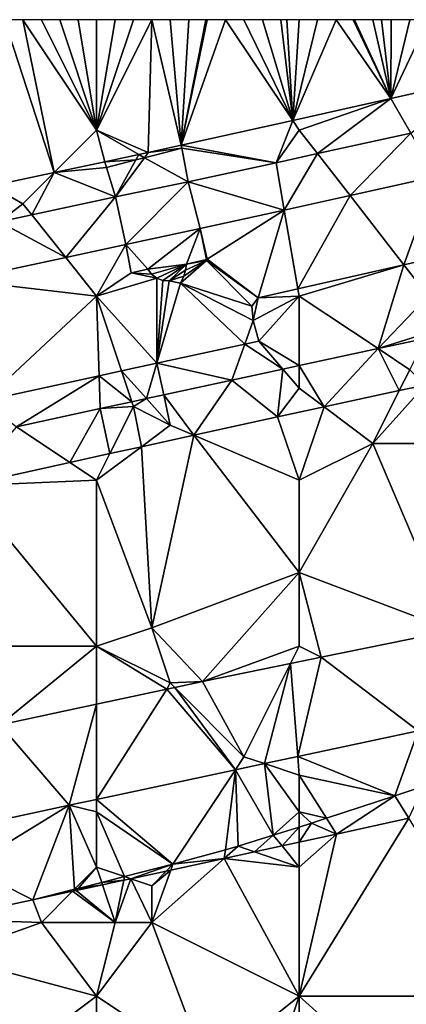
# Model space of a CAD drawing. Units: metres. Extents: x 73750 to 74375, y 348500 to 349000.
# Drawn here: x 74024 to 74045, y 348947 to 349000 of the extents above; entities that cross this region are included whole.
import ezdxf

# ---------------------------------------------------------------- set-up
doc = ezdxf.new("R2010")
doc.units = ezdxf.units.M
doc.layers.add('Terrain', color=15, linetype='Continuous')

msp = doc.modelspace()

# ---------------------------------------------------------------- linework, layer by layer
at = {"layer": 'Terrain'}
for points in [[(74023, 349000, 257.28), (74022.296, 348990.974, 257.065), (74025.7, 348991.7, 257.098), (74023, 349000, 257.28)], [(74024, 349000, 257.29), (74023, 349000, 257.28), (74025.7, 348991.7, 257.098), (74024, 349000, 257.29)], [(74028, 348994, 257.45), (74025, 349000, 257.31), (74024, 349000, 257.29), (74028, 348994, 257.45)], [(74028, 348994, 257.45), (74024, 349000, 257.29), (74025.7, 348991.7, 257.098), (74028, 348994, 257.45)], [(74028, 348994, 257.45), (74026, 349000, 257.32), (74025, 349000, 257.31), (74028, 348994, 257.45)], [(74028, 348994, 257.45), (74027, 349000, 257.33), (74026, 349000, 257.32), (74028, 348994, 257.45)], [(74028, 348994, 257.45), (74028, 349000, 257.34), (74027, 349000, 257.33), (74028, 348994, 257.45)], [(74031, 349000, 257.37), (74030, 349000, 257.36), (74028, 348994, 257.45), (74031, 349000, 257.37)], [(74031, 349000, 257.37), (74028, 348994, 257.45), (74030.804, 348992.79, 257.149), (74031, 349000, 257.37)], [(74030, 349000, 257.36), (74029, 349000, 257.35), (74028, 348994, 257.45), (74030, 349000, 257.36)], [(74029, 349000, 257.35), (74028, 349000, 257.34), (74028, 348994, 257.45), (74029, 349000, 257.35)], [(74031, 349000, 257.37), (74030.804, 348992.79, 257.149), (74032.588, 348993.187, 257.158), (74031, 349000, 257.37)], [(74032, 349000, 257.37), (74031, 349000, 257.37), (74032.588, 348993.187, 257.158), (74032, 349000, 257.37)], [(74033, 349000, 257.38), (74032, 349000, 257.37), (74032.588, 348993.187, 257.158), (74033, 349000, 257.38)], [(74038.644, 348994.534, 257.189), (74035, 349000, 257.4), (74032.588, 348993.187, 257.158), (74038.644, 348994.534, 257.189)], [(74035, 349000, 257.4), (74034, 349000, 257.4), (74032.588, 348993.187, 257.158), (74035, 349000, 257.4)], [(74034, 349000, 257.4), (74033.923, 349000, 257.398), (74032.588, 348993.187, 257.158), (74034, 349000, 257.4)], [(74033.923, 349000, 257.398), (74033, 349000, 257.38), (74032.588, 348993.187, 257.158), (74033.923, 349000, 257.398)], [(74038.644, 348994.534, 257.189), (74036, 349000, 257.41), (74035, 349000, 257.4), (74038.644, 348994.534, 257.189)], [(74038.644, 348994.534, 257.189), (74037, 349000, 257.42), (74036, 349000, 257.41), (74038.644, 348994.534, 257.189)], [(74038.644, 348994.534, 257.189), (74038, 349000, 257.43), (74037, 349000, 257.42), (74038.644, 348994.534, 257.189)], [(74038.644, 348994.534, 257.189), (74038.333, 349000, 257.433), (74038, 349000, 257.43), (74038.644, 348994.534, 257.189)], [(74038.644, 348994.534, 257.189), (74039, 349000, 257.44), (74038.333, 349000, 257.433), (74038.644, 348994.534, 257.189)], [(74038.644, 348994.534, 257.189), (74043.968, 348995.718, 257.217), (74041, 349000, 257.46), (74038.644, 348994.534, 257.189)], [(74038.644, 348994.534, 257.189), (74041, 349000, 257.46), (74040, 349000, 257.45), (74038.644, 348994.534, 257.189)], [(74038.644, 348994.534, 257.189), (74040, 349000, 257.45), (74039, 349000, 257.44), (74038.644, 348994.534, 257.189)], [(74043.968, 348995.718, 257.217), (74041.923, 349000, 257.46), (74041, 349000, 257.46), (74043.968, 348995.718, 257.217)], [(74043.968, 348995.718, 257.217), (74042, 349000, 257.46), (74041.923, 349000, 257.46), (74043.968, 348995.718, 257.217)], [(74043.968, 348995.718, 257.217), (74043, 349000, 257.47), (74042, 349000, 257.46), (74043.968, 348995.718, 257.217)], [(74043.968, 348995.718, 257.217), (74043.462, 349000, 257.475), (74043, 349000, 257.47), (74043.968, 348995.718, 257.217)], [(74043.968, 348995.718, 257.217), (74044, 349000, 257.48), (74043.462, 349000, 257.475), (74043.968, 348995.718, 257.217)], [(74048.922, 348996.824, 257.209), (74046, 349000, 257.5), (74043.968, 348995.718, 257.217), (74048.922, 348996.824, 257.209)], [(74043.968, 348995.718, 257.217), (74046, 349000, 257.5), (74045, 349000, 257.49), (74043.968, 348995.718, 257.217)], [(74043.968, 348995.718, 257.217), (74045, 349000, 257.49), (74044, 349000, 257.48), (74043.968, 348995.718, 257.217)], [(74048.922, 348996.824, 257.209), (74043.968, 348995.718, 257.217), (74045.053, 348993.838, 263.866), (74048.922, 348996.824, 257.209)], [(74039, 348994, 257.54), (74043.968, 348995.718, 257.217), (74038.644, 348994.534, 257.189), (74039, 348994, 257.54)], [(74039, 348994, 257.54), (74039.988, 348992.73, 263.747), (74043.968, 348995.718, 257.217), (74039, 348994, 257.54)], [(74045.053, 348993.838, 263.866), (74043.968, 348995.718, 257.217), (74039.988, 348992.73, 263.747), (74045.053, 348993.838, 263.866)], [(74038.644, 348994.534, 257.189), (74032.588, 348993.187, 257.158), (74037.742, 348992.239, 263.694), (74038.644, 348994.534, 257.189)], [(74039, 348994, 257.54), (74038.644, 348994.534, 257.189), (74037.742, 348992.239, 263.694), (74039, 348994, 257.54)], [(74028, 348994, 257.45), (74025.7, 348991.7, 257.098), (74028.451, 348992.288, 257.126), (74028, 348994, 257.45)], [(74028, 348994, 257.45), (74028.451, 348992.288, 257.126), (74030.293, 348992.681, 257.144), (74028, 348994, 257.45)], [(74028, 348994, 257.45), (74030.293, 348992.681, 257.144), (74030.804, 348992.79, 257.149), (74028, 348994, 257.45)], [(74039, 348994, 257.54), (74037.742, 348992.239, 263.694), (74039.988, 348992.73, 263.747), (74039, 348994, 257.54)], [(74045.053, 348993.838, 263.866), (74039.988, 348992.73, 263.747), (74041.757, 348990.455, 264.558), (74045.053, 348993.838, 263.866)], [(74045.053, 348993.838, 263.866), (74041.757, 348990.455, 264.558), (74046.413, 348991.482, 264.737), (74045.053, 348993.838, 263.866)], [(74030.594, 348992.507, 263.959), (74032.973, 348991.196, 263.582), (74032.626, 348993.027, 263.88), (74030.594, 348992.507, 263.959)], [(74030.594, 348992.507, 263.959), (74032.626, 348993.027, 263.88), (74030.804, 348992.79, 257.149), (74030.594, 348992.507, 263.959)], [(74032.588, 348993.187, 257.158), (74030.804, 348992.79, 257.149), (74032.626, 348993.027, 263.88), (74032.588, 348993.187, 257.158)], [(74032.588, 348993.187, 257.158), (74032.626, 348993.027, 263.88), (74037.742, 348992.239, 263.694), (74032.588, 348993.187, 257.158)], [(74037.742, 348992.239, 263.694), (74032.626, 348993.027, 263.88), (74032.973, 348991.196, 263.582), (74037.742, 348992.239, 263.694)], [(74030.13, 348992.389, 263.977), (74030.293, 348992.681, 257.144), (74028.451, 348992.288, 257.126), (74030.13, 348992.389, 263.977)], [(74030.13, 348992.389, 263.977), (74029.015, 348990.382, 264.023), (74030.594, 348992.507, 263.959), (74030.13, 348992.389, 263.977)], [(74030.594, 348992.507, 263.959), (74029.015, 348990.382, 264.023), (74032.973, 348991.196, 263.582), (74030.594, 348992.507, 263.959)], [(74030.13, 348992.389, 263.977), (74030.594, 348992.507, 263.959), (74030.293, 348992.681, 257.144), (74030.13, 348992.389, 263.977)], [(74030.293, 348992.681, 257.144), (74030.594, 348992.507, 263.959), (74030.804, 348992.79, 257.149), (74030.293, 348992.681, 257.144)], [(74038.189, 348989.668, 264.421), (74039.988, 348992.73, 263.747), (74037.742, 348992.239, 263.694), (74038.189, 348989.668, 264.421)], [(74038.189, 348989.668, 264.421), (74041.757, 348990.455, 264.558), (74039.988, 348992.73, 263.747), (74038.189, 348989.668, 264.421)], [(74028.532, 348991.98, 264.039), (74028.451, 348992.288, 257.126), (74025.7, 348991.7, 257.098), (74028.532, 348991.98, 264.039)], [(74028.532, 348991.98, 264.039), (74025.7, 348991.7, 257.098), (74029.015, 348990.382, 264.023), (74028.532, 348991.98, 264.039)], [(74030.13, 348992.389, 263.977), (74028.451, 348992.288, 257.126), (74028.532, 348991.98, 264.039), (74030.13, 348992.389, 263.977)], [(74030.13, 348992.389, 263.977), (74028.532, 348991.98, 264.039), (74029.015, 348990.382, 264.023), (74030.13, 348992.389, 263.977)], [(74038.189, 348989.668, 264.421), (74037.742, 348992.239, 263.694), (74032.973, 348991.196, 263.582), (74038.189, 348989.668, 264.421)], [(74024, 348990, 257.46), (74025.7, 348991.7, 257.098), (74022.296, 348990.974, 257.065), (74024, 348990, 257.46)], [(74024, 348990, 257.46), (74024.474, 348989.407, 264.247), (74025.7, 348991.7, 257.098), (74024, 348990, 257.46)], [(74029.015, 348990.382, 264.023), (74025.7, 348991.7, 257.098), (74024.474, 348989.407, 264.247), (74029.015, 348990.382, 264.023)], [(74041.757, 348990.455, 264.558), (74044.681, 348986.695, 263.414), (74046.413, 348991.482, 264.737), (74041.757, 348990.455, 264.558)], [(74046.413, 348991.482, 264.737), (74044.681, 348986.695, 263.414), (74048.656, 348987.597, 263.375), (74046.413, 348991.482, 264.737)], [(74024, 348990, 257.46), (74022.296, 348990.974, 257.065), (74022.702, 348989.027, 264.334), (74024, 348990, 257.46)], [(74029.588, 348987.805, 264.245), (74032.973, 348991.196, 263.582), (74029.015, 348990.382, 264.023), (74029.588, 348987.805, 264.245)], [(74029.588, 348987.805, 264.245), (74033.626, 348988.662, 264.245), (74032.973, 348991.196, 263.582), (74029.588, 348987.805, 264.245)], [(74038.189, 348989.668, 264.421), (74032.973, 348991.196, 263.582), (74033.626, 348988.662, 264.245), (74038.189, 348989.668, 264.421)], [(74029.015, 348990.382, 264.023), (74024.474, 348989.407, 264.247), (74026.32, 348987.1, 264.272), (74029.015, 348990.382, 264.023)], [(74029.588, 348987.805, 264.245), (74029.015, 348990.382, 264.023), (74026.32, 348987.1, 264.272), (74029.588, 348987.805, 264.245)], [(74038.189, 348989.668, 264.421), (74038.932, 348985.391, 263.47), (74041.757, 348990.455, 264.558), (74038.189, 348989.668, 264.421)], [(74038.932, 348985.391, 263.47), (74044.681, 348986.695, 263.414), (74041.757, 348990.455, 264.558), (74038.932, 348985.391, 263.47)], [(74024, 348990, 257.46), (74022.702, 348989.027, 264.334), (74024.474, 348989.407, 264.247), (74024, 348990, 257.46)], [(74026.32, 348987.1, 264.272), (74024.474, 348989.407, 264.247), (74022.702, 348989.027, 264.334), (74026.32, 348987.1, 264.272)], [(74034, 348987, 257.54), (74038.189, 348989.668, 264.421), (74033.626, 348988.662, 264.245), (74034, 348987, 257.54)], [(74034, 348987, 257.54), (74036.765, 348984.9, 263.491), (74038.189, 348989.668, 264.421), (74034, 348987, 257.54)], [(74038.189, 348989.668, 264.421), (74036.765, 348984.9, 263.491), (74038.932, 348985.391, 263.47), (74038.189, 348989.668, 264.421)], [(74020.578, 348985.861, 264.319), (74026.32, 348987.1, 264.272), (74022.702, 348989.027, 264.334), (74020.578, 348985.861, 264.319)], [(74029.588, 348987.805, 264.245), (74030.787, 348986.467, 264.971), (74033.626, 348988.662, 264.245), (74029.588, 348987.805, 264.245)], [(74030.787, 348986.467, 264.971), (74032.88, 348986.735, 264.162), (74033.626, 348988.662, 264.245), (74030.787, 348986.467, 264.971)], [(74033.956, 348986.99, 264.145), (74033.626, 348988.662, 264.245), (74032.88, 348986.735, 264.162), (74033.956, 348986.99, 264.145)], [(74034, 348987, 257.54), (74033.626, 348988.662, 264.245), (74033.956, 348986.99, 264.145), (74034, 348987, 257.54)], [(74029.588, 348987.805, 264.245), (74026.32, 348987.1, 264.272), (74028, 348985, 257.52), (74029.588, 348987.805, 264.245)], [(74029.588, 348987.805, 264.245), (74028, 348985, 257.52), (74029.876, 348986.259, 264.289), (74029.588, 348987.805, 264.245)], [(74029.588, 348987.805, 264.245), (74029.876, 348986.259, 264.289), (74030.787, 348986.467, 264.971), (74029.588, 348987.805, 264.245)], [(74046, 348985, 257.6), (74048.656, 348987.597, 263.375), (74044.681, 348986.695, 263.414), (74046, 348985, 257.6)], [(74028, 348985, 257.52), (74026.32, 348987.1, 264.272), (74020.578, 348985.861, 264.319), (74028, 348985, 257.52)], [(74030.787, 348986.467, 264.971), (74030.982, 348986.187, 264.868), (74032.88, 348986.735, 264.162), (74030.787, 348986.467, 264.971)], [(74030.982, 348986.187, 264.868), (74031.263, 348985.971, 264.829), (74032.88, 348986.735, 264.162), (74030.982, 348986.187, 264.868)], [(74031.263, 348985.971, 264.829), (74031.596, 348985.845, 264.858), (74032.88, 348986.735, 264.162), (74031.263, 348985.971, 264.829)], [(74031.596, 348985.845, 264.858), (74031.939, 348985.824, 264.951), (74032.88, 348986.735, 264.162), (74031.596, 348985.845, 264.858)], [(74031.939, 348985.824, 264.951), (74032.827, 348986.405, 264.15), (74032.88, 348986.735, 264.162), (74031.939, 348985.824, 264.951)], [(74032.545, 348985.709, 264.302), (74036.433, 348984.453, 263.527), (74033.966, 348986.937, 264.142), (74032.545, 348985.709, 264.302)], [(74032.545, 348985.709, 264.302), (74033.966, 348986.937, 264.142), (74032.73, 348986.086, 264.186), (74032.545, 348985.709, 264.302)], [(74032.73, 348986.086, 264.186), (74033.966, 348986.937, 264.142), (74032.827, 348986.405, 264.15), (74032.73, 348986.086, 264.186)], [(74032.827, 348986.405, 264.15), (74033.966, 348986.937, 264.142), (74032.88, 348986.735, 264.162), (74032.827, 348986.405, 264.15)], [(74033.956, 348986.99, 264.145), (74032.88, 348986.735, 264.162), (74033.966, 348986.937, 264.142), (74033.956, 348986.99, 264.145)], [(74034, 348987, 257.54), (74033.956, 348986.99, 264.145), (74033.966, 348986.937, 264.142), (74034, 348987, 257.54)], [(74034, 348987, 257.54), (74033.966, 348986.937, 264.142), (74036.765, 348984.9, 263.491), (74034, 348987, 257.54)], [(74033.966, 348986.937, 264.142), (74036.433, 348984.453, 263.527), (74036.765, 348984.9, 263.491), (74033.966, 348986.937, 264.142)], [(74039, 348985, 257.4), (74044.681, 348986.695, 263.414), (74038.932, 348985.391, 263.47), (74039, 348985, 257.4)], [(74039, 348985, 257.4), (74043.279, 348982.147, 263.283), (74044.681, 348986.695, 263.414), (74039, 348985, 257.4)], [(74046, 348985, 257.6), (74044.681, 348986.695, 263.414), (74043.279, 348982.147, 263.283), (74046, 348985, 257.6)], [(74029.876, 348986.259, 264.289), (74028, 348985, 257.52), (74031.263, 348985.971, 264.829), (74029.876, 348986.259, 264.289)], [(74029.876, 348986.259, 264.289), (74030.982, 348986.187, 264.868), (74030.787, 348986.467, 264.971), (74029.876, 348986.259, 264.289)], [(74029.876, 348986.259, 264.289), (74031.263, 348985.971, 264.829), (74030.982, 348986.187, 264.868), (74029.876, 348986.259, 264.289)], [(74031.939, 348985.824, 264.951), (74032.73, 348986.086, 264.186), (74032.827, 348986.405, 264.15), (74031.939, 348985.824, 264.951)], [(74031.939, 348985.824, 264.951), (74032.545, 348985.709, 264.302), (74032.73, 348986.086, 264.186), (74031.939, 348985.824, 264.951)], [(74028, 348985, 257.52), (74020.578, 348985.861, 264.319), (74021.894, 348979.319, 264.711), (74028, 348985, 257.52)], [(74031.263, 348985.971, 264.829), (74028, 348985, 257.52), (74031.27, 348981.35, 264.705), (74031.263, 348985.971, 264.829)], [(74031.263, 348985.971, 264.829), (74031.27, 348981.35, 264.705), (74031.596, 348985.845, 264.858), (74031.263, 348985.971, 264.829)], [(74031.596, 348985.845, 264.858), (74031.27, 348981.35, 264.705), (74031.939, 348985.824, 264.951), (74031.596, 348985.845, 264.858)], [(74031.939, 348985.824, 264.951), (74031.27, 348981.35, 264.705), (74032.545, 348985.709, 264.302), (74031.939, 348985.824, 264.951)], [(74032.545, 348985.709, 264.302), (74031.27, 348981.35, 264.705), (74036.041, 348982.384, 264.701), (74032.545, 348985.709, 264.302)], [(74032.545, 348985.709, 264.302), (74036.041, 348982.384, 264.701), (74036.5, 348983.677, 263.523), (74032.545, 348985.709, 264.302)], [(74032.545, 348985.709, 264.302), (74036.5, 348983.677, 263.523), (74036.433, 348984.453, 263.527), (74032.545, 348985.709, 264.302)], [(74028, 348985, 257.52), (74021.894, 348979.319, 264.711), (74028.14, 348980.672, 264.707), (74028, 348985, 257.52)], [(74028, 348985, 257.52), (74028.14, 348980.672, 264.707), (74029.355, 348980.935, 264.706), (74028, 348985, 257.52)], [(74028, 348985, 257.52), (74029.355, 348980.935, 264.706), (74031.27, 348981.35, 264.705), (74028, 348985, 257.52)], [(74039, 348985, 257.4), (74036.765, 348984.9, 263.491), (74036.5, 348983.677, 263.523), (74039, 348985, 257.4)], [(74039, 348985, 257.4), (74036.5, 348983.677, 263.523), (74036.813, 348982.551, 264.701), (74039, 348985, 257.4)], [(74039, 348985, 257.4), (74038.932, 348985.391, 263.47), (74036.765, 348984.9, 263.491), (74039, 348985, 257.4)], [(74039, 348985, 257.4), (74036.813, 348982.551, 264.701), (74039, 348981.223, 263.35), (74039, 348985, 257.4)], [(74039, 348985, 257.4), (74039, 348981.223, 263.35), (74043.279, 348982.147, 263.283), (74039, 348985, 257.4)], [(74046, 348985, 257.6), (74043.279, 348982.147, 263.283), (74046, 348983, 257.69), (74046, 348985, 257.6)], [(74036.765, 348984.9, 263.491), (74036.433, 348984.453, 263.527), (74036.5, 348983.677, 263.523), (74036.765, 348984.9, 263.491)], [(74036.041, 348982.384, 264.701), (74036.813, 348982.551, 264.701), (74036.5, 348983.677, 263.523), (74036.041, 348982.384, 264.701)], [(74046, 348983, 257.69), (74043.279, 348982.147, 263.283), (74045.852, 348982.703, 263.243), (74046, 348983, 257.69)], [(74036.041, 348982.384, 264.701), (74031.27, 348981.35, 264.705), (74035.348, 348980.434, 263.408), (74036.041, 348982.384, 264.701)], [(74038.115, 348981.032, 263.364), (74036.041, 348982.384, 264.701), (74035.348, 348980.434, 263.408), (74038.115, 348981.032, 263.364)], [(74038.115, 348981.032, 263.364), (74036.813, 348982.551, 264.701), (74036.041, 348982.384, 264.701), (74038.115, 348981.032, 263.364)], [(74039, 348981.223, 263.35), (74036.813, 348982.551, 264.701), (74038.115, 348981.032, 263.364), (74039, 348981.223, 263.35)], [(74045, 348981, 257.49), (74045.852, 348982.703, 263.243), (74043.279, 348982.147, 263.283), (74045, 348981, 257.49)], [(74039, 348981.223, 263.35), (74040.348, 348978.989, 256.936), (74043.279, 348982.147, 263.283), (74039, 348981.223, 263.35)], [(74043.279, 348982.147, 263.283), (74040.348, 348978.989, 256.936), (74044.433, 348979.866, 256.937), (74043.279, 348982.147, 263.283)], [(74045, 348981, 257.49), (74043.279, 348982.147, 263.283), (74044.433, 348979.866, 256.937), (74045, 348981, 257.49)], [(74031.27, 348981.35, 264.705), (74029.355, 348980.935, 264.706), (74030.709, 348979.432, 263.48), (74031.27, 348981.35, 264.705)], [(74031.644, 348979.634, 263.466), (74031.27, 348981.35, 264.705), (74030.709, 348979.432, 263.48), (74031.644, 348979.634, 263.466)], [(74035.348, 348980.434, 263.408), (74031.27, 348981.35, 264.705), (74031.644, 348979.634, 263.466), (74035.348, 348980.434, 263.408)], [(74029.913, 348979.26, 263.493), (74029.355, 348980.935, 264.706), (74028.14, 348980.672, 264.707), (74029.913, 348979.26, 263.493)], [(74030.709, 348979.432, 263.48), (74029.355, 348980.935, 264.706), (74029.913, 348979.26, 263.493), (74030.709, 348979.432, 263.48)], [(74038.115, 348981.032, 263.364), (74035.348, 348980.434, 263.408), (74037.829, 348978.449, 256.935), (74038.115, 348981.032, 263.364)], [(74039, 348980, 257.4), (74038.115, 348981.032, 263.364), (74037.829, 348978.449, 256.935), (74039, 348980, 257.4)], [(74039, 348980, 257.4), (74039, 348981.223, 263.35), (74038.115, 348981.032, 263.364), (74039, 348980, 257.4)], [(74039, 348980, 257.4), (74040.348, 348978.989, 256.936), (74039, 348981.223, 263.35), (74039, 348980, 257.4)], [(74045, 348981, 257.49), (74044.433, 348979.866, 256.937), (74045.834, 348980.166, 256.937), (74045, 348981, 257.49)], [(74028.14, 348980.672, 264.707), (74021.894, 348979.319, 264.711), (74023.642, 348977.905, 263.591), (74028.14, 348980.672, 264.707)], [(74028.14, 348980.672, 264.707), (74023.642, 348977.905, 263.591), (74028.197, 348978.889, 263.52), (74028.14, 348980.672, 264.707)], [(74029.913, 348979.26, 263.493), (74028.14, 348980.672, 264.707), (74028.197, 348978.889, 263.52), (74029.913, 348979.26, 263.493)], [(74035.348, 348980.434, 263.408), (74031.644, 348979.634, 263.466), (74033.283, 348977.45, 256.934), (74035.348, 348980.434, 263.408)], [(74035.348, 348980.434, 263.408), (74033.283, 348977.45, 256.934), (74037.829, 348978.449, 256.935), (74035.348, 348980.434, 263.408)], [(74039, 348980, 257.4), (74037.829, 348978.449, 256.935), (74040.348, 348978.989, 256.936), (74039, 348980, 257.4)], [(74043, 348977, 257.12), (74044.433, 348979.866, 256.937), (74040.348, 348978.989, 256.936), (74043, 348977, 257.12)], [(74049, 348977, 257.17), (74045.834, 348980.166, 256.937), (74043, 348977, 257.12), (74049, 348977, 257.17)], [(74043, 348977, 257.12), (74045.834, 348980.166, 256.937), (74044.433, 348979.866, 256.937), (74043, 348977, 257.12)], [(74030, 348979, 257.45), (74029.913, 348979.26, 263.493), (74028.197, 348978.889, 263.52), (74030, 348979, 257.45)], [(74030, 348979, 257.45), (74030.709, 348979.432, 263.48), (74029.913, 348979.26, 263.493), (74030, 348979, 257.45)], [(74032, 348978, 257.35), (74030.709, 348979.432, 263.48), (74030, 348979, 257.45), (74032, 348978, 257.35)], [(74032, 348978, 257.35), (74031.644, 348979.634, 263.466), (74030.709, 348979.432, 263.48), (74032, 348978, 257.35)], [(74032, 348978, 257.35), (74033.283, 348977.45, 256.934), (74031.644, 348979.634, 263.466), (74032, 348978, 257.35)], [(74028.197, 348978.889, 263.52), (74023.642, 348977.905, 263.591), (74026.546, 348975.97, 256.932), (74028.197, 348978.889, 263.52)], [(74028.724, 348976.448, 256.933), (74028.197, 348978.889, 263.52), (74026.546, 348975.97, 256.932), (74028.724, 348976.448, 256.933)], [(74030, 348979, 257.45), (74028.197, 348978.889, 263.52), (74028.724, 348976.448, 256.933), (74030, 348979, 257.45)], [(74030, 348979, 257.45), (74028.724, 348976.448, 256.933), (74030.431, 348976.823, 256.933), (74030, 348979, 257.45)], [(74032, 348978, 257.35), (74030, 348979, 257.45), (74030.431, 348976.823, 256.933), (74032, 348978, 257.35)], [(74039, 348975, 257.17), (74040.348, 348978.989, 256.936), (74037.829, 348978.449, 256.935), (74039, 348975, 257.17)], [(74039, 348975, 257.17), (74043, 348977, 257.12), (74040.348, 348978.989, 256.936), (74039, 348975, 257.17)], [(74039, 348975, 257.17), (74037.829, 348978.449, 256.935), (74033.283, 348977.45, 256.934), (74039, 348975, 257.17)], [(74020.809, 348974.709, 256.931), (74026.546, 348975.97, 256.932), (74023.642, 348977.905, 263.591), (74020.809, 348974.709, 256.931)], [(74032, 348978, 257.35), (74030.431, 348976.823, 256.933), (74033.283, 348977.45, 256.934), (74032, 348978, 257.35)], [(74031, 348967, 257.1), (74033.283, 348977.45, 256.934), (74030.431, 348976.823, 256.933), (74031, 348967, 257.1)], [(74031, 348967, 257.1), (74039, 348970, 257.08), (74033.283, 348977.45, 256.934), (74031, 348967, 257.1)], [(74039, 348970, 257.08), (74039, 348975, 257.17), (74033.283, 348977.45, 256.934), (74039, 348970, 257.08)], [(74039, 348970, 257.08), (74047.328, 348966.855, 256.927), (74043, 348977, 257.12), (74039, 348970, 257.08)], [(74039, 348970, 257.08), (74043, 348977, 257.12), (74039, 348975, 257.17), (74039, 348970, 257.08)], [(74047.328, 348966.855, 256.927), (74049, 348977, 257.17), (74043, 348977, 257.12), (74047.328, 348966.855, 256.927)], [(74028.724, 348976.448, 256.933), (74026.546, 348975.97, 256.932), (74028, 348975, 257.13), (74028.724, 348976.448, 256.933)], [(74031, 348967, 257.1), (74030.431, 348976.823, 256.933), (74028, 348975, 257.13), (74031, 348967, 257.1)], [(74028.724, 348976.448, 256.933), (74028, 348975, 257.13), (74030.431, 348976.823, 256.933), (74028.724, 348976.448, 256.933)], [(74020.809, 348974.709, 256.931), (74028, 348975, 257.13), (74026.546, 348975.97, 256.932), (74020.809, 348974.709, 256.931)], [(74028, 348966, 257.13), (74028, 348975, 257.13), (74020.809, 348974.709, 256.931), (74028, 348966, 257.13)], [(74031, 348967, 257.1), (74028, 348975, 257.13), (74028, 348966, 257.13), (74031, 348967, 257.1)], [(74017, 348966, 257.16), (74028, 348966, 257.13), (74020.809, 348974.709, 256.931), (74017, 348966, 257.16)], [(74033.742, 348964.084, 256.943), (74039, 348970, 257.08), (74031, 348967, 257.1), (74033.742, 348964.084, 256.943)], [(74033.742, 348964.084, 256.943), (74039, 348966, 257.19), (74039, 348970, 257.08), (74033.742, 348964.084, 256.943)], [(74039, 348966, 257.19), (74040.198, 348965.401, 256.935), (74039, 348970, 257.08), (74039, 348966, 257.19)], [(74039, 348970, 257.08), (74040.198, 348965.401, 256.935), (74047.328, 348966.855, 256.927), (74039, 348970, 257.08)], [(74032, 348964, 257.26), (74031, 348967, 257.1), (74028, 348966, 257.13), (74032, 348964, 257.26)], [(74032, 348964, 257.26), (74033.742, 348964.084, 256.943), (74031, 348967, 257.1), (74032, 348964, 257.26)], [(74045.462, 348961.408, 260.41), (74047.328, 348966.855, 256.927), (74040.198, 348965.401, 256.935), (74045.462, 348961.408, 260.41)], [(74017, 348966, 257.16), (74022.753, 348961.725, 256.796), (74028, 348966, 257.13), (74017, 348966, 257.16)], [(74028, 348962.851, 256.866), (74028, 348966, 257.13), (74022.753, 348961.725, 256.796), (74028, 348962.851, 256.866)], [(74032, 348964, 257.26), (74028, 348966, 257.13), (74031.811, 348963.67, 256.917), (74032, 348964, 257.26)], [(74031.811, 348963.67, 256.917), (74028, 348966, 257.13), (74028, 348962.851, 256.866), (74031.811, 348963.67, 256.917)], [(74038.53, 348965.061, 256.937), (74039, 348966, 257.19), (74033.742, 348964.084, 256.943), (74038.53, 348965.061, 256.937)], [(74038.53, 348965.061, 256.937), (74040.198, 348965.401, 256.935), (74039, 348966, 257.19), (74038.53, 348965.061, 256.937)], [(74038.921, 348960.013, 259.096), (74040.198, 348965.401, 256.935), (74038.53, 348965.061, 256.937), (74038.921, 348960.013, 259.096)], [(74038.921, 348960.013, 259.096), (74045.462, 348961.408, 260.41), (74040.198, 348965.401, 256.935), (74038.921, 348960.013, 259.096)], [(74036, 348960, 257.19), (74038.53, 348965.061, 256.937), (74033.742, 348964.084, 256.943), (74036, 348960, 257.19)], [(74036, 348960, 257.19), (74037.116, 348959.628, 258.733), (74038.53, 348965.061, 256.937), (74036, 348960, 257.19)], [(74038.921, 348960.013, 259.096), (74038.53, 348965.061, 256.937), (74037.116, 348959.628, 258.733), (74038.921, 348960.013, 259.096)], [(74035.531, 348959.29, 258.415), (74031.811, 348963.67, 256.917), (74028, 348957.683, 256.902), (74035.531, 348959.29, 258.415)], [(74031.811, 348963.67, 256.917), (74028, 348962.851, 256.866), (74028, 348957.683, 256.902), (74031.811, 348963.67, 256.917)], [(74032, 348964, 257.26), (74031.811, 348963.67, 256.917), (74032.239, 348963.761, 256.923), (74032, 348964, 257.26)], [(74035.531, 348959.29, 258.415), (74032.239, 348963.761, 256.923), (74031.811, 348963.67, 256.917), (74035.531, 348959.29, 258.415)], [(74032, 348964, 257.26), (74032.239, 348963.761, 256.923), (74033.742, 348964.084, 256.943), (74032, 348964, 257.26)], [(74036, 348960, 257.19), (74033.742, 348964.084, 256.943), (74032.239, 348963.761, 256.923), (74036, 348960, 257.19)], [(74036, 348960, 257.19), (74032.239, 348963.761, 256.923), (74035.531, 348959.29, 258.415), (74036, 348960, 257.19)], [(74026.508, 348957.365, 256.602), (74028, 348962.851, 256.866), (74022.753, 348961.725, 256.796), (74026.508, 348957.365, 256.602)], [(74028, 348957.683, 256.902), (74028, 348962.851, 256.866), (74026.508, 348957.365, 256.602), (74028, 348957.683, 256.902)], [(74019.641, 348955.88, 256.701), (74026.508, 348957.365, 256.602), (74022.753, 348961.725, 256.796), (74019.641, 348955.88, 256.701)], [(74038.921, 348960.013, 259.096), (74044.185, 348957.879, 256.503), (74045.462, 348961.408, 260.41), (74038.921, 348960.013, 259.096)], [(74045.77, 348958.399, 256.509), (74045.462, 348961.408, 260.41), (74044.185, 348957.879, 256.503), (74045.77, 348958.399, 256.509)], [(74036, 348960, 257.19), (74035.531, 348959.29, 258.415), (74037.116, 348959.628, 258.733), (74036, 348960, 257.19)], [(74039, 348959, 257.06), (74038.921, 348960.013, 259.096), (74037.116, 348959.628, 258.733), (74039, 348959, 257.06)], [(74039, 348959, 257.06), (74044.185, 348957.879, 256.503), (74038.921, 348960.013, 259.096), (74039, 348959, 257.06)], [(74037.592, 348955.74, 256.51), (74037.116, 348959.628, 258.733), (74035.531, 348959.29, 258.415), (74037.592, 348955.74, 256.51)], [(74037.592, 348955.74, 256.51), (74039, 348957, 256.85), (74037.116, 348959.628, 258.733), (74037.592, 348955.74, 256.51)], [(74039, 348957, 256.85), (74039, 348959, 257.06), (74037.116, 348959.628, 258.733), (74039, 348957, 256.85)], [(74032.141, 348954.162, 256.514), (74035.531, 348959.29, 258.415), (74028, 348957.683, 256.902), (74032.141, 348954.162, 256.514)], [(74034.992, 348954.947, 256.514), (74035.531, 348959.29, 258.415), (74032.141, 348954.162, 256.514), (74034.992, 348954.947, 256.514)], [(74034.992, 348954.947, 256.514), (74035.682, 348955.137, 256.514), (74035.531, 348959.29, 258.415), (74034.992, 348954.947, 256.514)], [(74037.592, 348955.74, 256.51), (74035.531, 348959.29, 258.415), (74035.682, 348955.137, 256.514), (74037.592, 348955.74, 256.51)], [(74039, 348957, 256.85), (74040.474, 348956.66, 256.505), (74039, 348959, 257.06), (74039, 348957, 256.85)], [(74039, 348959, 257.06), (74040.474, 348956.66, 256.505), (74044.185, 348957.879, 256.503), (74039, 348959, 257.06)], [(74045.77, 348958.399, 256.509), (74044.185, 348957.879, 256.503), (74044.948, 348956.661, 256.479), (74045.77, 348958.399, 256.509)], [(74041.021, 348955.792, 256.51), (74044.185, 348957.879, 256.503), (74040.474, 348956.66, 256.505), (74041.021, 348955.792, 256.51)], [(74041.021, 348955.792, 256.51), (74044.948, 348956.661, 256.479), (74044.185, 348957.879, 256.503), (74041.021, 348955.792, 256.51)], [(74021, 348954, 256.98), (74026.508, 348957.365, 256.602), (74019.641, 348955.88, 256.701), (74021, 348954, 256.98)], [(74021, 348954, 256.98), (74024.533, 348952.226, 256.514), (74026.508, 348957.365, 256.602), (74021, 348954, 256.98)], [(74026.804, 348952.804, 256.514), (74026.508, 348957.365, 256.602), (74024.533, 348952.226, 256.514), (74026.804, 348952.804, 256.514)], [(74028, 348957, 257.06), (74028, 348957.683, 256.902), (74026.508, 348957.365, 256.602), (74028, 348957, 257.06)], [(74028, 348954, 256.84), (74026.508, 348957.365, 256.602), (74026.804, 348952.804, 256.514), (74028, 348954, 256.84)], [(74028, 348954, 256.84), (74028, 348957, 257.06), (74026.508, 348957.365, 256.602), (74028, 348954, 256.84)], [(74032.141, 348954.162, 256.514), (74028, 348957.683, 256.902), (74028, 348957, 257.06), (74032.141, 348954.162, 256.514)], [(74029.517, 348953.494, 256.514), (74032.141, 348954.162, 256.514), (74028, 348957, 257.06), (74029.517, 348953.494, 256.514)], [(74029.517, 348953.494, 256.514), (74028, 348957, 257.06), (74028, 348954, 256.84), (74029.517, 348953.494, 256.514)], [(74037.592, 348955.74, 256.51), (74039, 348956.184, 256.507), (74039, 348957, 256.85), (74037.592, 348955.74, 256.51)], [(74039, 348956.184, 256.507), (74039.672, 348956.396, 256.506), (74039, 348957, 256.85), (74039, 348956.184, 256.507)], [(74039, 348957, 256.85), (74039.672, 348956.396, 256.506), (74040.474, 348956.66, 256.505), (74039, 348957, 256.85)], [(74038.066, 348955.153, 256.511), (74039, 348956.184, 256.507), (74037.592, 348955.74, 256.51), (74038.066, 348955.153, 256.511)], [(74039, 348955.355, 256.51), (74039, 348956.184, 256.507), (74038.066, 348955.153, 256.511), (74039, 348955.355, 256.51)], [(74039, 348947, 257.06), (74051, 348947, 257.16), (74044.948, 348956.661, 256.479), (74039, 348947, 257.06)], [(74039, 348947, 257.06), (74044.948, 348956.661, 256.479), (74041.021, 348955.792, 256.51), (74039, 348947, 257.06)], [(74039, 348955.355, 256.51), (74041.021, 348955.792, 256.51), (74039.672, 348956.396, 256.506), (74039, 348955.355, 256.51)], [(74039, 348955.355, 256.51), (74039.672, 348956.396, 256.506), (74039, 348956.184, 256.507), (74039, 348955.355, 256.51)], [(74041.021, 348955.792, 256.51), (74040.474, 348956.66, 256.505), (74039.672, 348956.396, 256.506), (74041.021, 348955.792, 256.51)], [(74037.592, 348955.74, 256.51), (74035.682, 348955.137, 256.514), (74036.576, 348954.831, 256.511), (74037.592, 348955.74, 256.51)], [(74038.066, 348955.153, 256.511), (74037.592, 348955.74, 256.51), (74036.576, 348954.831, 256.511), (74038.066, 348955.153, 256.511)], [(74039, 348947, 257.06), (74041.021, 348955.792, 256.51), (74039, 348954, 256.81), (74039, 348947, 257.06)], [(74039, 348954, 256.81), (74041.021, 348955.792, 256.51), (74039, 348955.355, 256.51), (74039, 348954, 256.81)], [(74036.576, 348954.831, 256.511), (74035.682, 348955.137, 256.514), (74034.933, 348954.475, 256.511), (74036.576, 348954.831, 256.511)], [(74034.992, 348954.947, 256.514), (74034.933, 348954.475, 256.511), (74035.682, 348955.137, 256.514), (74034.992, 348954.947, 256.514)], [(74039, 348954, 256.81), (74038.066, 348955.153, 256.511), (74036.576, 348954.831, 256.511), (74039, 348954, 256.81)], [(74039, 348954, 256.81), (74039, 348955.355, 256.51), (74038.066, 348955.153, 256.511), (74039, 348954, 256.81)], [(74034.992, 348954.947, 256.514), (74032.141, 348954.162, 256.514), (74034.933, 348954.475, 256.511), (74034.992, 348954.947, 256.514)], [(74039, 348954, 256.81), (74036.576, 348954.831, 256.511), (74034.933, 348954.475, 256.511), (74039, 348954, 256.81)], [(74021, 348954, 256.98), (74019.574, 348951.174, 256.541), (74024.533, 348952.226, 256.514), (74021, 348954, 256.98)], [(74028, 348954, 256.84), (74026.804, 348952.804, 256.514), (74026.989, 348952.851, 256.514), (74028, 348954, 256.84)], [(74028, 348954, 256.84), (74026.989, 348952.851, 256.514), (74028.274, 348953.178, 256.514), (74028, 348954, 256.84)], [(74029.517, 348953.494, 256.514), (74028, 348954, 256.84), (74028.274, 348953.178, 256.514), (74029.517, 348953.494, 256.514)], [(74029.863, 348953.379, 256.513), (74032.141, 348954.162, 256.514), (74029.517, 348953.494, 256.514), (74029.863, 348953.379, 256.513)], [(74031.779, 348953.793, 256.512), (74032.141, 348954.162, 256.514), (74029.863, 348953.379, 256.513), (74031.779, 348953.793, 256.512)], [(74039, 348947, 257.06), (74034.933, 348954.475, 256.511), (74031, 348951, 256.83), (74039, 348947, 257.06)], [(74031, 348951, 256.83), (74034.933, 348954.475, 256.511), (74032.027, 348953.847, 256.512), (74031, 348951, 256.83)], [(74032.027, 348953.847, 256.512), (74032.141, 348954.162, 256.514), (74031.779, 348953.793, 256.512), (74032.027, 348953.847, 256.512)], [(74034.933, 348954.475, 256.511), (74032.141, 348954.162, 256.514), (74032.027, 348953.847, 256.512), (74034.933, 348954.475, 256.511)], [(74039, 348947, 257.06), (74039, 348954, 256.81), (74034.933, 348954.475, 256.511), (74039, 348947, 257.06)], [(74029.476, 348953.295, 256.513), (74029.517, 348953.494, 256.514), (74028.274, 348953.178, 256.514), (74029.476, 348953.295, 256.513)], [(74029.863, 348953.379, 256.513), (74029.517, 348953.494, 256.514), (74029.476, 348953.295, 256.513), (74029.863, 348953.379, 256.513)], [(74031, 348953, 256.78), (74031.779, 348953.793, 256.512), (74029.863, 348953.379, 256.513), (74031, 348953, 256.78)], [(74031, 348951, 256.83), (74032.027, 348953.847, 256.512), (74031, 348953, 256.78), (74031, 348951, 256.83)], [(74031, 348953, 256.78), (74032.027, 348953.847, 256.512), (74031.779, 348953.793, 256.512), (74031, 348953, 256.78)], [(74028.318, 348953.045, 256.513), (74026.989, 348952.851, 256.514), (74026.887, 348952.735, 256.513), (74028.318, 348953.045, 256.513)], [(74029, 348951, 256.84), (74028.318, 348953.045, 256.513), (74026.887, 348952.735, 256.513), (74029, 348951, 256.84)], [(74028.318, 348953.045, 256.513), (74028.274, 348953.178, 256.514), (74026.989, 348952.851, 256.514), (74028.318, 348953.045, 256.513)], [(74029.476, 348953.295, 256.513), (74028.274, 348953.178, 256.514), (74028.318, 348953.045, 256.513), (74029.476, 348953.295, 256.513)], [(74029, 348951, 256.84), (74029.476, 348953.295, 256.513), (74028.318, 348953.045, 256.513), (74029, 348951, 256.84)], [(74031, 348951, 256.83), (74029.863, 348953.379, 256.513), (74029, 348951, 256.84), (74031, 348951, 256.83)], [(74029, 348951, 256.84), (74029.863, 348953.379, 256.513), (74029.476, 348953.295, 256.513), (74029, 348951, 256.84)], [(74031, 348951, 256.83), (74031, 348953, 256.78), (74029.863, 348953.379, 256.513), (74031, 348951, 256.83)], [(74026.693, 348952.693, 256.513), (74026.804, 348952.804, 256.514), (74024.533, 348952.226, 256.514), (74026.693, 348952.693, 256.513)], [(74025, 348951, 256.76), (74026.693, 348952.693, 256.513), (74024.533, 348952.226, 256.514), (74025, 348951, 256.76)], [(74029, 348951, 256.84), (74026.693, 348952.693, 256.513), (74025, 348951, 256.76), (74029, 348951, 256.84)], [(74026.887, 348952.735, 256.513), (74026.804, 348952.804, 256.514), (74026.693, 348952.693, 256.513), (74026.887, 348952.735, 256.513)], [(74029, 348951, 256.84), (74026.887, 348952.735, 256.513), (74026.693, 348952.693, 256.513), (74029, 348951, 256.84)], [(74026.989, 348952.851, 256.514), (74026.804, 348952.804, 256.514), (74026.887, 348952.735, 256.513), (74026.989, 348952.851, 256.514)], [(74025, 348951, 256.76), (74024.533, 348952.226, 256.514), (74019.574, 348951.174, 256.541), (74025, 348951, 256.76)], [(74025, 348951, 256.76), (74019.574, 348951.174, 256.541), (74019.89, 348949.171, 256.693), (74025, 348951, 256.76)], [(74028, 348947, 256.96), (74025, 348951, 256.76), (74019.89, 348949.171, 256.693), (74028, 348947, 256.96)], [(74029, 348951, 256.84), (74025, 348951, 256.76), (74028, 348947, 256.96), (74029, 348951, 256.84)], [(74031, 348951, 256.83), (74029, 348951, 256.84), (74028, 348947, 256.96), (74031, 348951, 256.83)], [(74031, 348951, 256.83), (74028, 348947, 256.96), (74034, 348943, 257.19), (74031, 348951, 256.83)], [(74039, 348947, 257.06), (74031, 348951, 256.83), (74034, 348943, 257.19), (74039, 348947, 257.06)], [(74028, 348947, 256.96), (74019.89, 348949.171, 256.693), (74021.346, 348942.03, 256.697), (74028, 348947, 256.96)], [(74028, 348947, 256.96), (74021.346, 348942.03, 256.697), (74028, 348938, 257.31), (74028, 348947, 256.96)], [(74028, 348947, 256.96), (74028, 348938, 257.31), (74034, 348943, 257.19), (74028, 348947, 256.96)], [(74039, 348947, 257.06), (74034, 348943, 257.19), (74037, 348941, 257.12), (74039, 348947, 257.06)], [(74039, 348947, 257.06), (74037, 348941, 257.12), (74039, 348938, 257.19), (74039, 348947, 257.06)], [(74039, 348947, 257.06), (74039, 348938, 257.19), (74049, 348938, 257.3), (74039, 348947, 257.06)], [(74039, 348947, 257.06), (74049, 348938, 257.3), (74051, 348947, 257.16), (74039, 348947, 257.06)]]:
    msp.add_3dface(points, dxfattribs=at)

doc.saveas('drawing.dxf')
